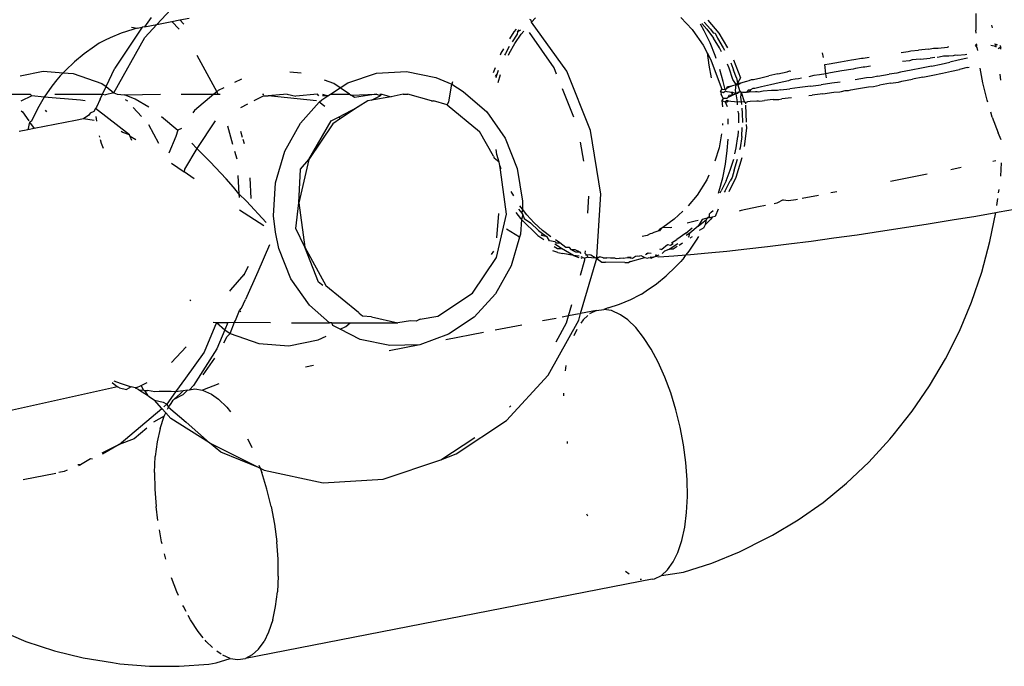
# Model space of a CAD drawing. Units: millimetres. Extents: x -384 to 3336, y -87 to 1313.
# Drawn here: x 3074 to 3076, y 1090 to 1092 of the extents above; entities that cross this region are included whole.
import ezdxf

# ---------------------------------------------------------------- set-up
doc = ezdxf.new("R2010")
doc.units = ezdxf.units.MM
doc.header["$LTSCALE"] = 45
doc.layers.add('VP-SIDE', color=50, linetype='Continuous', plot=False)

# ---------------------------------------------------------------- blocks, each defined once
blk = doc.blocks.new('RB1314_side2')
at = {"color": 0}
for p, q in [((3807.1103, 318.6093), (3807.0802, 318.5765)), ((3808.8672, 318.6004), (3808.8677, 318.5638)), ((3807.068, 318.5914), (3807.053, 318.5712)), ((3807.053, 318.5712), (3807.0802, 318.5765)), ((3807.0802, 318.5765), (3807.054, 318.5479)), ((3807.0802, 318.5765), (3807.113, 318.5832)), ((3807.113, 318.5832), (3807.1305, 318.5867)), ((3807.113, 318.5832), (3807.1285, 318.566)), ((3807.1305, 318.5867), (3807.1507, 318.5902)), ((3807.1305, 318.5867), (3807.1389, 318.5773)), ((3807.8967, 318.5858), (3807.8944, 318.5872)), ((3807.8977, 318.5818), (3807.8967, 318.5858)), ((3807.8977, 318.5818), (3807.9068, 318.5913)), ((3807.9749, 318.4742), (3807.8977, 318.5818)), ((3808.2234, 318.592), (3808.2485, 318.5655)), ((3808.2744, 318.5629), (3808.2662, 318.5771)), ((3808.2802, 318.566), (3808.2691, 318.5786)), ((3808.2747, 318.5818), (3808.2887, 318.566)), ((3808.2824, 318.5861), (3808.3066, 318.5578)), ((3808.9036, 318.5692), (3808.9025, 318.5749)), ((3807.0025, 318.5572), (3806.9781, 318.5473)), ((3807.0483, 318.5705), (3806.9885, 318.4809)), ((3807.0275, 318.5652), (3807.0025, 318.5572)), ((3807.0249, 318.5705), (3807.0369, 318.5687)), ((3807.0369, 318.5687), (3807.0275, 318.5652)), ((3807.0369, 318.5687), (3807.0483, 318.5705)), ((3807.053, 318.5712), (3807.0483, 318.5705)), ((3807.8588, 318.5603), (3807.8495, 318.545)), ((3807.8667, 318.555), (3807.8554, 318.5384)), ((3807.8641, 318.5663), (3807.8588, 318.5603)), ((3807.8615, 318.535), (3807.8751, 318.555)), ((3807.8672, 318.5603), (3807.8667, 318.555)), ((3807.8672, 318.5603), (3807.871, 318.5645)), ((3807.8737, 318.5638), (3807.8672, 318.5603)), ((3807.8751, 318.555), (3807.8807, 318.562)), ((3807.9472, 318.4817), (3807.8931, 318.5588)), ((3808.2485, 318.5655), (3808.25, 318.5634)), ((3808.25, 318.5634), (3808.2726, 318.5316)), ((3808.2874, 318.5364), (3808.2744, 318.5629)), ((3808.2802, 318.566), (3808.295, 318.5462)), ((3808.2887, 318.566), (3808.2943, 318.5585)), ((3808.2943, 318.5585), (3808.2982, 318.5578)), ((3808.2982, 318.5578), (3808.3035, 318.5462)), ((3808.3066, 318.5578), (3808.3258, 318.5254)), ((3808.8682, 318.5577), (3808.8677, 318.5638)), ((3806.9544, 318.5355), (3806.9442, 318.5284)), ((3806.9645, 318.5405), (3806.9544, 318.5355)), ((3806.9675, 318.5423), (3806.9645, 318.5405)), ((3806.9781, 318.5473), (3806.9675, 318.5423)), ((3806.9863, 318.4269), (3807.054, 318.5479)), ((3807.8492, 318.5131), (3807.8615, 318.535)), ((3808.2726, 318.5316), (3808.2809, 318.5145)), ((3808.2987, 318.5089), (3808.2874, 318.5364)), ((3808.3079, 318.5255), (3808.295, 318.5462)), ((3808.3035, 318.5462), (3808.3163, 318.5255)), ((3808.8663, 318.5315), (3808.8699, 318.5344)), ((3808.8663, 318.5315), (3808.8701, 318.5316)), ((3808.8705, 318.5259), (3808.8663, 318.5315)), ((3808.9001, 318.5312), (3808.9071, 318.5301)), ((3808.9071, 318.5301), (3808.9119, 318.5276)), ((3808.914, 318.532), (3808.9078, 318.5331)), ((3808.9119, 318.5276), (3808.9107, 318.5337)), ((3808.9107, 318.5337), (3808.914, 318.532)), ((3808.9195, 318.531), (3808.9216, 318.5272)), ((3806.9218, 318.5127), (3806.9005, 318.4952)), ((3806.9442, 318.5284), (3806.9218, 318.5127)), ((3807.1675, 318.5095), (3807.2107, 318.4296)), ((3807.8308, 318.514), (3807.829, 318.5094)), ((3807.8363, 318.523), (3807.8308, 318.514)), ((3807.8408, 318.5131), (3807.839, 318.5094)), ((3807.8492, 318.5282), (3807.8408, 318.5131)), ((3807.8475, 318.5094), (3807.8492, 318.5131)), ((3808.2809, 318.5145), (3808.2845, 318.4873)), ((3808.2809, 318.5145), (3808.2894, 318.499)), ((3808.301, 318.5021), (3808.2987, 318.5089)), ((3808.3125, 318.5166), (3808.3079, 318.5255)), ((3808.3163, 318.5255), (3808.3188, 318.5207)), ((3808.5347, 318.5043), (3808.5327, 318.5145)), ((3808.7041, 318.5151), (3808.7194, 318.5171)), ((3808.7194, 318.5171), (3808.7255, 318.5187)), ((3808.7255, 318.5187), (3808.7424, 318.5201)), ((3808.7644, 318.5227), (3808.7424, 318.5201)), ((3808.7644, 318.5227), (3808.7747, 318.5247)), ((3808.7747, 318.5247), (3808.7853, 318.525)), ((3808.7853, 318.525), (3808.8055, 318.527)), ((3808.8055, 318.527), (3808.8082, 318.5282)), ((3808.8178, 318.5082), (3808.8086, 318.5073)), ((3808.8221, 318.5096), (3808.8178, 318.5082)), ((3808.8271, 318.509), (3808.8221, 318.5096)), ((3808.844, 318.5104), (3808.8271, 318.509)), ((3808.8476, 318.5106), (3808.844, 318.5104)), ((3808.8714, 318.5197), (3808.8705, 318.5259)), ((3808.9216, 318.5272), (3808.9159, 318.5233)), ((3808.9223, 318.5228), (3808.9216, 318.5272)), ((3806.9005, 318.4952), (3806.8804, 318.4762)), ((3808.2845, 318.4873), (3808.2896, 318.4601)), ((3808.2894, 318.499), (3808.3031, 318.4623)), ((3808.3289, 318.4808), (3808.3251, 318.4898)), ((3808.3324, 318.4925), (3808.3373, 318.4808)), ((3808.3387, 318.4994), (3808.3537, 318.4601)), ((3808.5375, 318.4888), (3808.5473, 318.4906)), ((3808.5402, 318.469), (3808.5375, 318.4888)), ((3808.5473, 318.4906), (3808.5717, 318.4948)), ((3808.5717, 318.4948), (3808.5963, 318.4989)), ((3808.5963, 318.4989), (3808.6013, 318.4997)), ((3808.6013, 318.4997), (3808.618, 318.5032)), ((3808.618, 318.5032), (3808.6217, 318.503)), ((3808.6217, 318.503), (3808.6348, 318.505)), ((3808.7226, 318.4974), (3808.7073, 318.4954)), ((3808.7286, 318.499), (3808.7226, 318.4974)), ((3808.7456, 318.5004), (3808.7286, 318.499)), ((3808.7456, 318.5004), (3808.7676, 318.503)), ((3808.7779, 318.5041), (3808.7676, 318.503)), ((3808.7706, 318.4854), (3808.7917, 318.4898)), ((3808.7876, 318.5052), (3808.7833, 318.5047)), ((3808.7966, 318.507), (3808.7876, 318.5052)), ((3808.7917, 318.4898), (3808.811, 318.494)), ((3808.8086, 318.5073), (3808.7966, 318.507)), ((3808.8289, 318.4982), (3808.811, 318.494)), ((3808.8455, 318.5022), (3808.8289, 318.4982)), ((3808.849, 318.5031), (3808.8455, 318.5022)), ((3806.7819, 318.4646), (3806.8319, 318.4743)), ((3806.8319, 318.4743), (3806.8757, 318.4711)), ((3806.8757, 318.4711), (3806.8689, 318.4642)), ((3806.8804, 318.4762), (3806.8757, 318.4711)), ((3806.8757, 318.4711), (3806.8973, 318.4695)), ((3806.8973, 318.4695), (3806.9598, 318.4475)), ((3806.9695, 318.4409), (3806.9885, 318.4809)), ((3807.3947, 318.4702), (3807.3702, 318.472)), ((3807.4966, 318.4491), (3807.5593, 318.4702)), ((3807.5593, 318.4702), (3807.6247, 318.4741)), ((3807.6247, 318.4741), (3807.6891, 318.4606)), ((3807.8181, 318.4817), (3807.8139, 318.471)), ((3807.8192, 318.463), (3807.8218, 318.4673)), ((3807.8218, 318.4673), (3807.8197, 318.4602)), ((3807.8249, 318.4758), (3807.8218, 318.4673)), ((3807.8253, 318.4499), (3807.8302, 318.4673)), ((3807.9525, 318.4683), (3807.9472, 318.4817)), ((3808.0266, 318.3451), (3807.9749, 318.4742)), ((3808.3158, 318.4516), (3808.3087, 318.4784)), ((3808.3371, 318.456), (3808.3289, 318.4808)), ((3808.3373, 318.4808), (3808.3387, 318.4767)), ((3808.3453, 318.4601), (3808.3387, 318.4767)), ((3808.3983, 318.4603), (3808.4159, 318.4644)), ((3808.4353, 318.4688), (3808.4159, 318.4644)), ((3808.4353, 318.4688), (3808.4558, 318.4731)), ((3808.4558, 318.4731), (3808.4607, 318.475)), ((3808.4607, 318.475), (3808.4638, 318.4747)), ((3808.5135, 318.4649), (3808.5027, 318.4621)), ((3808.5264, 318.4665), (3808.5135, 318.4649)), ((3808.5402, 318.469), (3808.5264, 318.4665)), ((3808.5505, 318.4709), (3808.5402, 318.469)), ((3808.5414, 318.4601), (3808.5402, 318.469)), ((3808.5749, 318.4751), (3808.5505, 318.4709)), ((3808.5994, 318.4792), (3808.5749, 318.4751)), ((3808.6045, 318.48), (3808.5994, 318.4792)), ((3808.6212, 318.4835), (3808.6045, 318.48)), ((3808.6248, 318.4833), (3808.6212, 318.4835)), ((3808.6375, 318.4852), (3808.6248, 318.4833)), ((3808.6536, 318.4637), (3808.6783, 318.4679)), ((3808.6953, 318.4702), (3808.6783, 318.4679)), ((3808.7028, 318.4723), (3808.6953, 318.4702)), ((3808.7262, 318.4767), (3808.7028, 318.4723)), ((3808.7488, 318.481), (3808.7262, 318.4767)), ((3808.7706, 318.4854), (3808.7488, 318.481)), ((3808.7519, 318.4613), (3808.7738, 318.4657)), ((3808.7738, 318.4657), (3808.7948, 318.4701)), ((3808.7948, 318.4701), (3808.8141, 318.4743)), ((3808.8141, 318.4743), (3808.8321, 318.4785)), ((3808.8487, 318.4825), (3808.8321, 318.4785)), ((3808.8487, 318.4825), (3808.8527, 318.4836)), ((3808.8829, 318.4488), (3808.8768, 318.4811)), ((3808.9199, 318.4677), (3808.9214, 318.4546)), ((3806.8615, 318.4555), (3806.8509, 318.4415)), ((3806.8654, 318.4598), (3806.8615, 318.4555)), ((3806.8689, 318.4642), (3806.8654, 318.4598)), ((3806.9598, 318.4475), (3806.9695, 318.4409)), ((3807.2647, 318.4572), (3807.2494, 318.4498)), ((3807.4664, 318.4475), (3807.4459, 318.4547)), ((3807.48, 318.4383), (3807.4664, 318.4475)), ((3807.48, 318.4383), (3807.4966, 318.4491)), ((3807.6891, 318.4606), (3807.7238, 318.4461)), ((3807.7172, 318.4075), (3807.7238, 318.4461)), ((3807.7253, 318.4515), (3807.7238, 318.4461)), ((3807.7238, 318.4461), (3807.7488, 318.4304)), ((3808.3031, 318.4623), (3808.3128, 318.4349)), ((3808.3206, 318.4347), (3808.3158, 318.4516)), ((3808.3351, 318.4423), (3808.344, 318.4454)), ((3808.344, 318.4454), (3808.3371, 318.456)), ((3808.3429, 318.4325), (3808.344, 318.4454)), ((3808.344, 318.4454), (3808.3473, 318.4482)), ((3808.344, 318.4454), (3808.3482, 318.4449)), ((3808.3453, 318.4601), (3808.3455, 318.456)), ((3808.3455, 318.456), (3808.3473, 318.4482)), ((3808.3537, 318.4601), (3808.3473, 318.4482)), ((3808.3473, 318.4482), (3808.3548, 318.4488)), ((3808.3473, 318.4482), (3808.3482, 318.4449)), ((3808.3482, 318.4449), (3808.3548, 318.4488)), ((3808.3482, 318.4449), (3808.3513, 318.4325)), ((3808.3548, 318.4488), (3808.3677, 318.4525)), ((3808.3677, 318.4525), (3808.3724, 318.4538)), ((3808.3724, 318.4538), (3808.3779, 318.4564)), ((3808.3779, 318.4564), (3808.3823, 318.4564)), ((3808.3823, 318.4564), (3808.3983, 318.4603)), ((3808.419, 318.4447), (3808.3995, 318.4402)), ((3808.4385, 318.4491), (3808.419, 318.4447)), ((3808.4589, 318.4534), (3808.4385, 318.4491)), ((3808.4639, 318.4553), (3808.4589, 318.4534)), ((3808.4728, 318.457), (3808.4639, 318.4553)), ((3808.4803, 318.4577), (3808.4728, 318.457)), ((3808.4866, 318.459), (3808.4803, 318.4577)), ((3808.5068, 318.4417), (3808.5302, 318.4449)), ((3808.5533, 318.4481), (3808.5302, 318.4449)), ((3808.5713, 318.4507), (3808.5533, 318.4481)), ((3808.6289, 318.4596), (3808.6043, 318.4557)), ((3808.6412, 318.4609), (3808.6289, 318.4596)), ((3808.6536, 318.4637), (3808.6412, 318.4609)), ((3808.6443, 318.4412), (3808.6568, 318.444)), ((3808.6814, 318.4482), (3808.6568, 318.444)), ((3808.6814, 318.4482), (3808.6984, 318.4505)), ((3808.6984, 318.4505), (3808.706, 318.4526)), ((3808.706, 318.4526), (3808.7293, 318.457)), ((3808.7519, 318.4613), (3808.7293, 318.457)), ((3808.8922, 318.4109), (3808.8829, 318.4488)), ((3806.7422, 318.4245), (3806.8037, 318.4245)), ((3806.8037, 318.4245), (3806.8072, 318.421)), ((3806.8509, 318.4415), (3806.8344, 318.4174)), ((3806.8575, 318.4245), (3806.9617, 318.4245)), ((3806.9565, 318.4135), (3806.9617, 318.4245)), ((3806.9617, 318.4245), (3806.9695, 318.4409)), ((3806.9617, 318.4245), (3806.9683, 318.4232)), ((3806.9863, 318.4269), (3806.9683, 318.4232)), ((3806.9695, 318.4409), (3806.9863, 318.4269)), ((3806.9863, 318.4269), (3806.9938, 318.4245)), ((3806.9938, 318.4245), (3807.0094, 318.423)), ((3807.0094, 318.423), (3807.0879, 318.4245)), ((3807.0327, 318.4135), (3807.0094, 318.423)), ((3807.1332, 318.4245), (3807.2046, 318.4245)), ((3807.2046, 318.4245), (3807.1622, 318.3883)), ((3807.2107, 318.4296), (3807.2046, 318.4245)), ((3807.2046, 318.4245), (3807.2135, 318.4245)), ((3807.214, 318.4325), (3807.2107, 318.4296)), ((3807.2107, 318.4296), (3807.2135, 318.4245)), ((3807.2135, 318.4245), (3807.2183, 318.4245)), ((3807.226, 318.4384), (3807.214, 318.4325)), ((3807.3104, 318.4245), (3807.3135, 318.4245)), ((3807.3642, 318.4245), (3807.3233, 318.421)), ((3807.3642, 318.4245), (3807.3833, 318.4199)), ((3807.4306, 318.4245), (3807.3833, 318.4199)), ((3807.4333, 318.421), (3807.4306, 318.4245)), ((3807.4419, 318.4245), (3807.4536, 318.421)), ((3807.4536, 318.421), (3807.459, 318.4245)), ((3807.459, 318.4245), (3807.48, 318.4383)), ((3807.459, 318.4245), (3807.5005, 318.4245)), ((3807.5005, 318.4245), (3807.48, 318.4383)), ((3807.5005, 318.4245), (3807.5039, 318.4221)), ((3807.5039, 318.4221), (3807.5584, 318.4245)), ((3807.5114, 318.4171), (3807.5039, 318.4221)), ((3807.5584, 318.4245), (3807.5114, 318.4171)), ((3807.5671, 318.421), (3807.5584, 318.4245)), ((3807.5666, 318.4245), (3807.5709, 318.4245)), ((3807.5671, 318.421), (3807.5709, 318.4245)), ((3807.5709, 318.4245), (3807.5918, 318.4186)), ((3807.6175, 318.4245), (3807.5918, 318.4186)), ((3807.6175, 318.4245), (3807.6276, 318.4245)), ((3807.6798, 318.4101), (3807.6276, 318.4245)), ((3807.7488, 318.4304), (3807.8001, 318.3855)), ((3807.9902, 318.3743), (3807.9655, 318.4359)), ((3808.31, 318.4303), (3808.3128, 318.4349)), ((3808.317, 318.4273), (3808.31, 318.4303)), ((3808.31, 318.4303), (3808.3118, 318.4241)), ((3808.316, 318.4152), (3808.3118, 318.4241)), ((3808.3128, 318.4349), (3808.3206, 318.4347)), ((3808.3209, 318.4308), (3808.317, 318.4273)), ((3808.3206, 318.4347), (3808.3231, 318.4367)), ((3808.3244, 318.4294), (3808.3209, 318.4308)), ((3808.3231, 318.4367), (3808.3254, 318.4409)), ((3808.3231, 318.4367), (3808.3281, 318.4394)), ((3808.3299, 318.4285), (3808.3244, 318.4294)), ((3808.3254, 318.4409), (3808.3351, 318.4423)), ((3808.3281, 318.4394), (3808.3351, 318.4423)), ((3808.3382, 318.4226), (3808.3286, 318.4212)), ((3808.3382, 318.4226), (3808.3296, 318.4188)), ((3808.334, 318.4282), (3808.3299, 318.4285)), ((3808.3374, 318.4279), (3808.334, 318.4282)), ((3808.3382, 318.4226), (3808.334, 318.4282)), ((3808.3442, 318.4247), (3808.3374, 318.4279)), ((3808.3442, 318.4247), (3808.3382, 318.4226)), ((3808.3442, 318.4247), (3808.3429, 318.4325)), ((3808.3505, 318.4285), (3808.3442, 318.4247)), ((3808.3471, 318.4257), (3808.3442, 318.4247)), ((3808.347, 318.4078), (3808.3442, 318.4247)), ((3808.3505, 318.4285), (3808.3471, 318.4257)), ((3808.3556, 318.4284), (3808.3505, 318.4285)), ((3808.3513, 318.4325), (3808.3556, 318.4284)), ((3808.3556, 318.4284), (3808.3538, 318.4178)), ((3808.3586, 318.4278), (3808.3556, 318.4284)), ((3808.3556, 318.4284), (3808.3617, 318.4081)), ((3808.367, 318.4282), (3808.3586, 318.4278)), ((3808.3709, 318.4328), (3808.367, 318.4282)), ((3808.3717, 318.4284), (3808.367, 318.4282)), ((3808.3755, 318.4341), (3808.3709, 318.4328)), ((3808.3755, 318.4341), (3808.3717, 318.4284)), ((3808.3866, 318.4292), (3808.3717, 318.4284)), ((3808.381, 318.4367), (3808.3755, 318.4341)), ((3808.3854, 318.4367), (3808.381, 318.4367)), ((3808.3995, 318.4402), (3808.3854, 318.4367)), ((3808.39, 318.4295), (3808.3866, 318.4292)), ((3808.3931, 318.4286), (3808.3866, 318.4292)), ((3808.3931, 318.4286), (3808.39, 318.4295)), ((3808.4033, 318.4305), (3808.3931, 318.4286)), ((3808.4218, 318.4321), (3808.4033, 318.4305)), ((3808.4342, 318.4324), (3808.4218, 318.4321)), ((3808.4411, 318.434), (3808.4342, 318.4324)), ((3808.4411, 318.434), (3808.4617, 318.4363)), ((3808.4836, 318.4388), (3808.4617, 318.4363)), ((3808.5068, 318.4417), (3808.4836, 318.4388)), ((3808.5031, 318.4212), (3808.51, 318.4221)), ((3808.5333, 318.4252), (3808.51, 318.4221)), ((3808.5333, 318.4252), (3808.5574, 318.4285)), ((3808.5574, 318.4285), (3808.5704, 318.4297)), ((3808.5704, 318.4297), (3808.574, 318.4303)), ((3808.574, 318.4303), (3808.582, 318.4321)), ((3808.582, 318.4321), (3808.5895, 318.4325)), ((3808.5895, 318.4325), (3808.5948, 318.4341)), ((3808.5948, 318.4341), (3808.6073, 318.436)), ((3808.6073, 318.436), (3808.6335, 318.4402)), ((3808.6335, 318.4402), (3808.6443, 318.4412)), ((3806.8072, 318.421), (3806.7833, 318.4087)), ((3806.8344, 318.4174), (3806.8072, 318.421)), ((3806.8344, 318.4174), (3806.8195, 318.3921)), ((3806.9135, 318.411), (3806.8344, 318.4174)), ((3806.924, 318.4097), (3806.9135, 318.411)), ((3806.9565, 318.4135), (3806.9487, 318.3959)), ((3807.0109, 318.4129), (3807.0157, 318.4097)), ((3807.0628, 318.3959), (3807.0327, 318.4135)), ((3807.2778, 318.4024), (3807.2629, 318.3947)), ((3807.3138, 318.421), (3807.2918, 318.4096)), ((3807.3138, 318.421), (3807.3233, 318.421)), ((3807.4286, 318.4099), (3807.3233, 318.421)), ((3807.3936, 318.3613), (3807.4342, 318.407)), ((3807.4342, 318.407), (3807.4402, 318.4121)), ((3807.447, 318.3971), (3807.4342, 318.407)), ((3807.4402, 318.4121), (3807.4536, 318.421)), ((3807.4536, 318.421), (3807.4414, 318.421)), ((3807.5402, 318.4101), (3807.5198, 318.3966)), ((3807.5488, 318.4115), (3807.5402, 318.4101)), ((3807.5488, 318.4115), (3807.5671, 318.421)), ((3807.5918, 318.4186), (3807.5488, 318.4115)), ((3807.6798, 318.4101), (3807.684, 318.4097)), ((3807.7134, 318.4008), (3807.684, 318.4097)), ((3807.7134, 318.4008), (3807.7172, 318.4075)), ((3807.7134, 318.4008), (3807.7845, 318.3427)), ((3808.316, 318.4152), (3808.3131, 318.4106)), ((3808.3131, 318.4106), (3808.3201, 318.4076)), ((3808.3131, 318.4106), (3808.3143, 318.3964)), ((3808.3238, 318.415), (3808.316, 318.4152)), ((3808.324, 318.4111), (3808.3201, 318.4076)), ((3808.3201, 318.4076), (3808.3242, 318.4078)), ((3808.3201, 318.4076), (3808.3246, 318.3977)), ((3808.3262, 318.417), (3808.3238, 318.415)), ((3808.324, 318.4111), (3808.3276, 318.4097)), ((3808.3242, 318.4078), (3808.3276, 318.4097)), ((3808.3286, 318.4212), (3808.3262, 318.417)), ((3808.3296, 318.4188), (3808.3262, 318.417)), ((3808.3276, 318.4097), (3808.333, 318.4088)), ((3808.333, 318.4088), (3808.3405, 318.4082)), ((3808.3405, 318.4082), (3808.347, 318.4078)), ((3808.347, 318.4078), (3808.3512, 318.408)), ((3808.3476, 318.4007), (3808.347, 318.4078)), ((3808.3512, 318.408), (3808.3554, 318.4078)), ((3808.3538, 318.4178), (3808.3554, 318.4078)), ((3808.3554, 318.4078), (3808.3617, 318.4081)), ((3808.3554, 318.4078), (3808.356, 318.4018)), ((3808.3617, 318.4081), (3808.3647, 318.4058)), ((3808.3647, 318.4058), (3808.3701, 318.4085)), ((3808.3647, 318.4058), (3808.3648, 318.4029)), ((3808.3649, 318.4002), (3808.3662, 318.3635)), ((3808.3701, 318.4085), (3808.3749, 318.4087)), ((3808.3749, 318.4087), (3808.3898, 318.4095)), ((3808.3898, 318.4095), (3808.3931, 318.4098)), ((3808.3898, 318.4095), (3808.3963, 318.4089)), ((3808.3931, 318.4098), (3808.3963, 318.4089)), ((3808.3963, 318.4089), (3808.4064, 318.4108)), ((3808.4249, 318.4124), (3808.4064, 318.4108)), ((3808.4249, 318.4124), (3808.4374, 318.4127)), ((3808.4374, 318.4127), (3808.4443, 318.4143)), ((3808.4649, 318.4166), (3808.4443, 318.4143)), ((3808.8935, 318.4066), (3808.8922, 318.4109)), ((3806.7838, 318.388), (3806.7868, 318.3855)), ((3806.7868, 318.3855), (3806.8005, 318.3658)), ((3806.8195, 318.3921), (3806.8063, 318.3657)), ((3806.8364, 318.3895), (3806.8391, 318.386)), ((3806.9349, 318.3829), (3806.9316, 318.3781)), ((3806.9423, 318.3865), (3806.9349, 318.3829)), ((3806.9459, 318.3927), (3806.9423, 318.3865)), ((3806.9487, 318.3959), (3806.9459, 318.3927)), ((3807.0201, 318.3354), (3806.9459, 318.3927)), ((3807.0286, 318.3952), (3807.0464, 318.3753)), ((3807.1622, 318.3883), (3807.1587, 318.3835)), ((3807.4765, 318.3743), (3807.5198, 318.3966)), ((3807.5198, 318.3966), (3807.4809, 318.3709)), ((3807.8001, 318.3855), (3807.8402, 318.3282)), ((3808.3492, 318.3826), (3808.3488, 318.3875)), ((3808.3492, 318.3826), (3808.3495, 318.3614)), ((3808.3567, 318.3937), (3808.3577, 318.3826)), ((3808.3577, 318.3826), (3808.3579, 318.3625)), ((3808.9033, 318.3743), (3808.9001, 318.3848)), ((3806.8021, 318.3635), (3806.7983, 318.3464)), ((3806.8063, 318.3657), (3806.8021, 318.3635)), ((3806.8021, 318.3635), (3806.8121, 318.3492)), ((3806.9025, 318.3671), (3806.8121, 318.3492)), ((3806.9198, 318.3704), (3806.9025, 318.3671)), ((3806.9316, 318.3781), (3806.9198, 318.3704)), ((3806.9431, 318.3671), (3806.9198, 318.3704)), ((3806.9468, 318.3758), (3806.9481, 318.3654)), ((3807.0618, 318.358), (3807.0836, 318.3176)), ((3807.0905, 318.3758), (3807.1262, 318.3457)), ((3807.2074, 318.3661), (3807.1677, 318.306)), ((3807.3593, 318.2997), (3807.3936, 318.3613)), ((3807.4117, 318.2815), (3807.4608, 318.3663)), ((3807.4644, 318.3599), (3807.4117, 318.2815)), ((3807.4608, 318.3663), (3807.4765, 318.3743)), ((3807.4809, 318.3709), (3807.4644, 318.3599)), ((3807.4809, 318.3709), (3807.4765, 318.3743)), ((3808.3144, 318.3605), (3808.3143, 318.3568)), ((3808.3272, 318.3616), (3808.3267, 318.3701)), ((3808.3272, 318.3585), (3808.3272, 318.3616)), ((3808.3664, 318.3582), (3808.3667, 318.3503)), ((3808.9033, 318.3743), (3808.9162, 318.3396)), ((3806.7983, 318.3464), (3806.7797, 318.3428)), ((3806.8121, 318.3492), (3806.7983, 318.3464)), ((3807.006, 318.3406), (3807.0023, 318.3427)), ((3807.0201, 318.3354), (3807.006, 318.3406)), ((3807.1262, 318.3457), (3807.1214, 318.3317)), ((3807.1339, 318.349), (3807.1262, 318.3457)), ((3807.2457, 318.3144), (3807.2347, 318.3544)), ((3807.2629, 318.3438), (3807.2666, 318.3305)), ((3807.8148, 318.2892), (3807.7845, 318.3427)), ((3808.0488, 318.2062), (3808.0266, 318.3451)), ((3808.3124, 318.3374), (3808.3073, 318.3075)), ((3808.3487, 318.3441), (3808.3479, 318.3319)), ((3808.3564, 318.3319), (3808.3576, 318.3512)), ((3808.3667, 318.3503), (3808.3616, 318.3104)), ((3808.923, 318.3244), (3808.9162, 318.3396)), ((3806.954, 318.3332), (3806.9548, 318.3304)), ((3806.9562, 318.3256), (3806.9586, 318.3172)), ((3806.9586, 318.3172), (3806.963, 318.3066)), ((3807.0216, 318.3319), (3807.0201, 318.3354)), ((3807.0254, 318.3229), (3807.0216, 318.3319)), ((3807.034, 318.3249), (3807.0216, 318.3319)), ((3807.1214, 318.3317), (3807.1065, 318.2958)), ((3807.1677, 318.306), (3807.1566, 318.3172)), ((3807.2679, 318.3259), (3807.2704, 318.3166)), ((3807.8402, 318.3282), (3807.8667, 318.2621)), ((3808.0116, 318.2782), (3808.0049, 318.3196)), ((3808.325, 318.3013), (3808.3267, 318.3264)), ((3808.3444, 318.3071), (3808.3479, 318.3319)), ((3808.3564, 318.3319), (3808.3529, 318.3071)), ((3807.1677, 318.306), (3807.1402, 318.2603)), ((3807.1967, 318.2766), (3807.1677, 318.306)), ((3807.2496, 318.3001), (3807.2544, 318.2828)), ((3807.3393, 318.2308), (3807.3593, 318.2997)), ((3807.8223, 318.2928), (3807.8203, 318.3034)), ((3807.8269, 318.2756), (3807.8223, 318.2928)), ((3808.3073, 318.3075), (3808.298, 318.2777)), ((3808.321, 318.2715), (3808.325, 318.3013)), ((3808.3416, 318.2942), (3808.3444, 318.3071)), ((3808.3529, 318.3071), (3808.3518, 318.3025)), ((3807.1123, 318.274), (3807.1398, 318.2548)), ((3807.1967, 318.2766), (3807.2316, 318.2392)), ((3807.4117, 318.2815), (3807.3903, 318.1869)), ((3807.3935, 318.2603), (3807.4117, 318.2815)), ((3807.8148, 318.2892), (3807.816, 318.2848)), ((3807.8269, 318.2756), (3807.816, 318.2848)), ((3807.8288, 318.2687), (3807.8269, 318.2756)), ((3808.3151, 318.242), (3808.321, 318.2715)), ((3808.3315, 318.2581), (3808.339, 318.2825)), ((3808.34, 318.2581), (3808.3474, 318.2825)), ((3808.3566, 318.2851), (3808.3439, 318.2425)), ((3808.9047, 318.2781), (3808.9112, 318.2793)), ((3808.9217, 318.2451), (3808.9237, 318.2741)), ((3807.1402, 318.2603), (3807.1398, 318.2548)), ((3807.1613, 318.2397), (3807.1398, 318.2548)), ((3807.3903, 318.1869), (3807.3935, 318.2603)), ((3807.8314, 318.2613), (3807.8288, 318.2687)), ((3807.83, 318.2591), (3807.8288, 318.2687)), ((3807.843, 318.1626), (3807.83, 318.2591)), ((3807.8667, 318.2621), (3807.8781, 318.1909)), ((3808.3225, 318.2351), (3808.3315, 318.2581)), ((3808.34, 318.2581), (3808.3355, 318.2425)), ((3808.6809, 318.2345), (3808.7609, 318.2501)), ((3808.813, 318.2602), (3808.8353, 318.2646)), ((3807.2476, 318.2216), (3807.2316, 318.2392)), ((3807.257, 318.2469), (3807.259, 318.2067)), ((3807.2832, 318.2418), (3807.2854, 318.1968)), ((3807.3349, 318.1586), (3807.3393, 318.2308)), ((3808.28, 318.2371), (3808.2592, 318.2041)), ((3808.2848, 318.2474), (3808.28, 318.2371)), ((3808.3072, 318.2131), (3808.3151, 318.242)), ((3808.3225, 318.2351), (3808.3117, 318.213)), ((3808.3202, 318.213), (3808.331, 318.2351)), ((3808.3439, 318.2425), (3808.3285, 318.2112)), ((3808.3355, 318.2425), (3808.331, 318.2351)), ((3807.259, 318.2067), (3807.2476, 318.2216)), ((3807.259, 318.2067), (3807.2594, 318.1984)), ((3807.2759, 318.1904), (3807.259, 318.2067)), ((3807.8529, 318.2119), (3807.8583, 318.202)), ((3808.3056, 318.2084), (3808.3072, 318.2131)), ((3808.3093, 318.2089), (3808.3117, 318.213)), ((3808.3202, 318.213), (3808.3184, 318.21)), ((3808.5509, 318.2093), (3808.5638, 318.2118)), ((3808.9172, 318.2088), (3808.9182, 318.2164)), ((3807.2759, 318.1904), (3807.3185, 318.1439)), ((3807.3833, 318.1313), (3807.3903, 318.1869)), ((3807.3903, 318.1869), (3807.4033, 318.0904)), ((3807.8781, 318.1909), (3807.8779, 318.1731)), ((3808.0203, 318.1642), (3808.0226, 318.2013)), ((3808.0403, 318.0687), (3808.0488, 318.2062)), ((3808.2592, 318.2041), (3808.2396, 318.1807)), ((3808.4332, 318.1862), (3808.4274, 318.185)), ((3808.4472, 318.1935), (3808.4332, 318.1862)), ((3808.4472, 318.1935), (3808.4584, 318.1919)), ((3808.4584, 318.1919), (3808.4745, 318.1944)), ((3808.4745, 318.1944), (3808.4785, 318.1952)), ((3808.4883, 318.1971), (3808.5238, 318.204)), ((3808.9134, 318.1811), (3808.9155, 318.1963)), ((3807.3138, 318.1371), (3807.2605, 318.1709)), ((3807.8638, 318.1662), (3807.8735, 318.1527)), ((3807.8695, 318.1731), (3807.8764, 318.1642)), ((3807.8779, 318.1731), (3807.8724, 318.1802)), ((3807.8779, 318.1731), (3807.8764, 318.1642)), ((3807.8764, 318.1642), (3807.8787, 318.1612)), ((3807.8872, 318.1612), (3807.8779, 318.1731)), ((3808.228, 318.1686), (3808.2091, 318.1511)), ((3808.2865, 318.1633), (3808.2899, 318.1666)), ((3808.2899, 318.1666), (3808.294, 318.17)), ((3808.3051, 318.1736), (3808.2982, 318.1571)), ((3808.3556, 318.17), (3808.3508, 318.169)), ((3808.3934, 318.1781), (3808.3556, 318.17)), ((3808.4081, 318.1811), (3808.3934, 318.1781)), ((3808.8672, 318.1583), (3808.9111, 318.1659)), ((3808.8983, 318.1026), (3808.9111, 318.1659)), ((3808.9111, 318.1659), (3808.9183, 318.1671)), ((3808.9183, 318.1671), (3808.9686, 318.1761)), ((3807.3387, 318.1227), (3807.3349, 318.1586)), ((3807.8254, 318.1636), (3807.8212, 318.1109)), ((3807.8216, 318.068), (3807.843, 318.1626)), ((3807.8735, 318.1527), (3807.8756, 318.1506)), ((3807.8756, 318.1506), (3807.8737, 318.1187)), ((3807.8787, 318.1612), (3807.8756, 318.1506)), ((3807.8756, 318.1506), (3807.9113, 318.1159)), ((3807.8787, 318.1612), (3807.882, 318.1527)), ((3807.882, 318.1527), (3807.8953, 318.1432)), ((3807.9038, 318.1432), (3807.8872, 318.1612)), ((3807.8953, 318.1432), (3807.913, 318.127)), ((3807.9214, 318.127), (3807.9038, 318.1432)), ((3808.2091, 318.1511), (3808.1841, 318.133)), ((3808.2547, 318.1468), (3808.2376, 318.1424)), ((3808.2614, 318.1484), (3808.2547, 318.1468)), ((3808.2701, 318.1505), (3808.2611, 318.1361)), ((3808.2611, 318.1361), (3808.2798, 318.1504)), ((3808.2779, 318.1531), (3808.2701, 318.1505)), ((3808.2774, 318.1401), (3808.2798, 318.1504)), ((3808.2882, 318.1504), (3808.2774, 318.1401)), ((3808.2819, 318.1533), (3808.2779, 318.1531)), ((3808.2798, 318.1504), (3808.2819, 318.1533)), ((3808.2861, 318.1575), (3808.2819, 318.1533)), ((3808.286, 318.1543), (3808.2819, 318.1533)), ((3808.2921, 318.1557), (3808.286, 318.1543)), ((3808.2861, 318.1575), (3808.2865, 318.1633)), ((3808.2921, 318.1557), (3808.2882, 318.1504)), ((3808.2982, 318.1571), (3808.2921, 318.1557)), ((3808.7634, 318.1411), (3808.8155, 318.1496)), ((3808.8155, 318.1496), (3808.8672, 318.1583)), ((3807.3463, 318.0874), (3807.3387, 318.1227)), ((3807.4033, 318.0904), (3807.3833, 318.1313)), ((3807.8717, 318.1118), (3807.8429, 318.1298)), ((3807.913, 318.127), (3807.9218, 318.1202)), ((3807.9401, 318.1127), (3807.9214, 318.127)), ((3808.1646, 318.1223), (3808.1604, 318.1203)), ((3808.1737, 318.1255), (3808.1646, 318.1223)), ((3808.1773, 318.1289), (3808.1737, 318.1255)), ((3808.1767, 318.1257), (3808.1737, 318.1255)), ((3808.181, 318.1314), (3808.1767, 318.1257)), ((3808.181, 318.1314), (3808.1773, 318.1289)), ((3808.1841, 318.133), (3808.181, 318.1314)), ((3808.2, 318.1324), (3808.1841, 318.133)), ((3808.2039, 318.1335), (3808.2, 318.1324)), ((3808.2345, 318.1207), (3808.2149, 318.1068)), ((3808.2345, 318.1207), (3808.2482, 318.1324)), ((3808.243, 318.1207), (3808.2356, 318.1155)), ((3808.2416, 318.1141), (3808.243, 318.1207)), ((3808.2611, 318.1361), (3808.243, 318.1207)), ((3808.2737, 318.1326), (3808.2634, 318.1267)), ((3808.2737, 318.1326), (3808.2774, 318.1401)), ((3808.6081, 318.1175), (3808.6595, 318.125)), ((3808.6595, 318.125), (3808.7114, 318.1329)), ((3808.7114, 318.1329), (3808.7634, 318.1411)), ((3807.8717, 318.1118), (3807.8537, 318.0498)), ((3807.8737, 318.1187), (3807.8717, 318.1118)), ((3807.9113, 318.1159), (3807.9243, 318.1072)), ((3807.9197, 318.1159), (3807.9218, 318.1202)), ((3807.9317, 318.1127), (3807.9197, 318.1159)), ((3807.9218, 318.1202), (3807.9317, 318.1127)), ((3807.9371, 318.1043), (3807.9317, 318.1127)), ((3807.949, 318.1016), (3807.9371, 318.1043)), ((3807.949, 318.1016), (3807.9513, 318.1001)), ((3807.9598, 318.1001), (3807.9503, 318.1062)), ((3807.9513, 318.1001), (3807.9598, 318.1001)), ((3807.9724, 318.0892), (3807.9598, 318.1001)), ((3808.1502, 318.1155), (3808.1392, 318.1133)), ((3808.1564, 318.1193), (3808.1502, 318.1155)), ((3808.1604, 318.1203), (3808.1564, 318.1193)), ((3808.203, 318.0998), (3808.2149, 318.1068)), ((3808.2274, 318.0993), (3808.2197, 318.0942)), ((3808.2394, 318.1126), (3808.2416, 318.1141)), ((3808.2415, 318.0817), (3808.258, 318.1058)), ((3808.2486, 318.1131), (3808.2434, 318.1097)), ((3808.258, 318.1058), (3808.2626, 318.1136)), ((3808.4595, 318.0974), (3808.5079, 318.1037)), ((3808.5079, 318.1037), (3808.5575, 318.1104)), ((3808.5575, 318.1104), (3808.6081, 318.1175)), ((3808.8803, 318.0357), (3808.8983, 318.1026)), ((3807.3263, 318.0952), (3807.3005, 318.0364)), ((3807.3728, 318.0213), (3807.3463, 318.0874)), ((3807.4033, 318.0904), (3807.4488, 318.0068)), ((3807.4329, 318.0141), (3807.4033, 318.0904)), ((3807.8145, 318.0814), (3807.8098, 318.0741)), ((3807.9554, 318.0786), (3807.9444, 318.082)), ((3807.9473, 318.0919), (3807.9544, 318.0871)), ((3807.9629, 318.0871), (3807.9486, 318.0966)), ((3807.9544, 318.0871), (3807.9629, 318.0871)), ((3807.9554, 318.0786), (3807.9664, 318.0761)), ((3807.9896, 318.0724), (3807.9629, 318.0871)), ((3807.9808, 318.0892), (3807.9724, 318.0892)), ((3807.9847, 318.0841), (3807.9808, 318.0892)), ((3807.9847, 318.0841), (3807.9939, 318.0804)), ((3807.9932, 318.0841), (3807.9847, 318.0841)), ((3808.0024, 318.0804), (3807.9932, 318.0841)), ((3807.9939, 318.0804), (3808.0024, 318.0804)), ((3808.0024, 318.0804), (3808.0056, 318.0768)), ((3808.015, 318.0765), (3808.0153, 318.0822)), ((3808.1774, 318.0868), (3808.1824, 318.0852)), ((3808.1948, 318.0951), (3808.1824, 318.0852)), ((3808.1889, 318.082), (3808.1832, 318.0762)), ((3808.1889, 318.082), (3808.1983, 318.0858)), ((3808.1948, 318.0951), (3808.1971, 318.0963)), ((3808.201, 318.094), (3808.1948, 318.0951)), ((3808.1983, 318.0858), (3808.2174, 318.0983)), ((3808.2067, 318.0858), (3808.1983, 318.0858)), ((3808.2071, 318.0973), (3808.201, 318.094)), ((3808.2157, 318.0916), (3808.2067, 318.0858)), ((3808.2349, 318.0734), (3808.2415, 318.0817)), ((3808.2446, 318.0742), (3808.2832, 318.0777)), ((3808.2832, 318.0777), (3808.3242, 318.0818)), ((3808.3242, 318.0818), (3808.3674, 318.0865)), ((3808.3674, 318.0865), (3808.4126, 318.0917)), ((3808.4126, 318.0917), (3808.4595, 318.0974)), ((3807.7689, 317.9896), (3807.8216, 318.068)), ((3807.9896, 318.0724), (3807.9664, 318.0761)), ((3808.002, 318.0703), (3807.9896, 318.0724)), ((3807.9896, 318.0724), (3808.0012, 318.0675)), ((3808.0045, 318.0291), (3808.0142, 318.0626)), ((3808.005, 317.9453), (3808.0391, 318.0614)), ((3808.0058, 318.0665), (3808.0099, 318.0674)), ((3808.0099, 318.0674), (3808.0059, 318.0691)), ((3808.0099, 318.0674), (3808.0144, 318.0664)), ((3808.0142, 318.0626), (3808.0144, 318.0664)), ((3808.0203, 318.0682), (3808.0144, 318.0664)), ((3808.0188, 318.073), (3808.015, 318.0765)), ((3808.0159, 318.0736), (3808.0188, 318.073)), ((3808.0243, 318.0736), (3808.0188, 318.073)), ((3808.0188, 318.073), (3808.0203, 318.0682)), ((3808.0203, 318.0682), (3808.0363, 318.0673)), ((3808.0273, 318.073), (3808.0243, 318.0736)), ((3808.0363, 318.0673), (3808.0273, 318.073)), ((3808.0402, 318.0654), (3808.0363, 318.0673)), ((3808.0391, 318.0614), (3808.0402, 318.0654)), ((3808.0466, 318.069), (3808.0402, 318.0654)), ((3808.0402, 318.0654), (3808.0403, 318.0687)), ((3808.0402, 318.0654), (3808.051, 318.0572)), ((3808.0403, 318.0687), (3808.0466, 318.069)), ((3808.054, 318.0672), (3808.0466, 318.069)), ((3808.051, 318.0572), (3808.0595, 318.0572)), ((3808.054, 318.0672), (3808.0624, 318.0672)), ((3808.1014, 318.0569), (3808.0595, 318.0572)), ((3808.0698, 318.0663), (3808.0624, 318.0672)), ((3808.08, 318.0661), (3808.0698, 318.0663)), ((3808.08, 318.0661), (3808.0843, 318.0659)), ((3808.0843, 318.0659), (3808.0895, 318.0662)), ((3808.0927, 318.0659), (3808.0895, 318.0662)), ((3808.098, 318.0662), (3808.0927, 318.0659)), ((3808.098, 318.0662), (3808.107, 318.0675)), ((3808.1014, 318.0569), (3808.1098, 318.0569)), ((3808.1154, 318.0675), (3808.107, 318.0675)), ((3808.107, 318.0675), (3808.1179, 318.0664)), ((3808.1141, 318.0593), (3808.1098, 318.0569)), ((3808.1141, 318.0593), (3808.1451, 318.0674)), ((3808.1179, 318.0664), (3808.1249, 318.0705)), ((3808.1249, 318.0705), (3808.1295, 318.0713)), ((3808.1295, 318.0713), (3808.1333, 318.0705)), ((3808.1378, 318.0712), (3808.1333, 318.0705)), ((3808.1378, 318.0712), (3808.1451, 318.0674)), ((3808.1451, 318.0674), (3808.151, 318.0665)), ((3808.1521, 318.0772), (3808.1463, 318.0735)), ((3808.148, 318.0762), (3808.1521, 318.0772)), ((3808.151, 318.0665), (3808.1543, 318.0679)), ((3808.1586, 318.0767), (3808.1521, 318.0772)), ((3808.1543, 318.0679), (3808.1595, 318.0665)), ((3808.1568, 318.0689), (3808.164, 318.0684)), ((3808.164, 318.0684), (3808.1595, 318.0665)), ((3808.164, 318.0684), (3808.1691, 318.0705)), ((3808.1691, 318.0705), (3808.1701, 318.0743)), ((3808.1756, 318.0731), (3808.1691, 318.0705)), ((3808.1691, 318.0705), (3808.1754, 318.069)), ((3808.1754, 318.069), (3808.2086, 318.0713)), ((3808.2086, 318.0713), (3808.2349, 318.0734)), ((3808.212, 318.047), (3808.2235, 318.059)), ((3808.227, 318.0634), (3808.2235, 318.059)), ((3808.2309, 318.0676), (3808.227, 318.0634)), ((3808.2309, 318.0676), (3808.2349, 318.0734)), ((3808.2349, 318.0734), (3808.2446, 318.0742)), ((3807.2703, 318.0309), (3807.28, 318.0488)), ((3807.3005, 318.0364), (3807.2737, 317.9761)), ((3807.8537, 318.0498), (3807.8194, 317.9882)), ((3808.1919, 318.0279), (3808.212, 318.047)), ((3808.8579, 317.9705), (3808.8803, 318.0357)), ((3807.2415, 317.9974), (3807.2703, 318.0309)), ((3807.2703, 318.0309), (3807.2699, 318.0283)), ((3807.4129, 317.964), (3807.3728, 318.0213)), ((3807.4423, 318.0068), (3807.4329, 318.0141)), ((3808.1706, 318.0105), (3808.1919, 318.0279)), ((3807.2391, 317.9942), (3807.2415, 317.9974)), ((3807.4488, 318.0068), (3807.5199, 317.9487)), ((3808.138, 317.9877), (3808.1482, 317.9947)), ((3808.1482, 317.9947), (3808.1706, 318.0105)), ((3807.1524, 317.9752), (3807.1542, 317.9731)), ((3807.2648, 317.9574), (3807.2737, 317.9761)), ((3807.6931, 317.9394), (3807.7689, 317.9896)), ((3807.8194, 317.9882), (3807.7728, 317.9374)), ((3808.0899, 317.9659), (3808.1143, 317.9759)), ((3808.1143, 317.9759), (3808.1249, 317.9808)), ((3808.1279, 317.9826), (3808.1249, 317.9808)), ((3808.138, 317.9877), (3808.1279, 317.9826)), ((3808.8314, 317.9072), (3808.8579, 317.9705)), ((3807.252, 317.9305), (3807.2602, 317.9518)), ((3807.2602, 317.9518), (3807.2648, 317.9574)), ((3807.2602, 317.9518), (3807.2633, 317.9494)), ((3807.4572, 317.9253), (3807.4129, 317.964)), ((3807.9787, 317.9401), (3807.9859, 317.9649)), ((3808.0394, 317.9519), (3808.005, 317.9453)), ((3808.0394, 317.9519), (3808.0243, 317.9444)), ((3808.0394, 317.9519), (3808.0555, 317.9545)), ((3808.0649, 317.9579), (3808.0555, 317.9545)), ((3808.0725, 317.9519), (3808.0555, 317.9545)), ((3808.0649, 317.9579), (3808.0899, 317.9659)), ((3808.092, 317.9429), (3808.0725, 317.9519)), ((3807.2498, 317.9264), (3807.252, 317.9305)), ((3807.5199, 317.9487), (3807.5219, 317.9453)), ((3807.529, 317.9398), (3807.5219, 317.9453)), ((3807.5486, 317.9379), (3807.529, 317.9398)), ((3807.5486, 317.9379), (3807.6057, 317.925)), ((3807.634, 317.9297), (3807.6057, 317.925)), ((3807.6459, 317.9285), (3807.634, 317.9297)), ((3807.6547, 317.9331), (3807.6459, 317.9285)), ((3807.6547, 317.9331), (3807.6931, 317.9394)), ((3807.7728, 317.9374), (3807.7164, 317.9004)), ((3807.9518, 317.9349), (3807.9218, 317.9291)), ((3807.9344, 317.8107), (3808.0013, 317.931)), ((3807.9787, 317.9401), (3807.965, 317.9375)), ((3807.9743, 317.9248), (3807.9787, 317.9401)), ((3808.0015, 317.9446), (3807.9787, 317.9401)), ((3808.0013, 317.931), (3808.005, 317.9453)), ((3808.0106, 317.932), (3808.0055, 317.9247)), ((3808.0209, 317.9413), (3808.0106, 317.932)), ((3808.1076, 317.932), (3808.092, 317.9429)), ((3808.1252, 317.9149), (3808.1076, 317.932)), ((3807.2103, 317.9256), (3807.1834, 317.8609)), ((3807.2031, 317.9269), (3807.2103, 317.9256)), ((3807.2103, 317.9256), (3807.2283, 317.9098)), ((3807.2103, 317.9256), (3807.2349, 317.9256)), ((3807.2283, 317.9098), (3807.2112, 317.8686)), ((3807.2349, 317.9256), (3807.2283, 317.9098)), ((3807.2283, 317.9098), (3807.2399, 317.902)), ((3807.2349, 317.9256), (3807.2498, 317.9264)), ((3807.2399, 317.902), (3807.2498, 317.9264)), ((3807.2498, 317.9264), (3807.3283, 317.9255)), ((3807.3737, 317.9254), (3807.4572, 317.9253)), ((3807.4622, 317.9253), (3807.4572, 317.9253)), ((3807.4622, 317.9253), (3807.5019, 317.9252)), ((3807.4643, 317.9191), (3807.4622, 317.9253)), ((3807.4801, 317.911), (3807.4643, 317.9191)), ((3807.4801, 317.911), (3807.4923, 317.917)), ((3807.5239, 317.8889), (3807.4801, 317.911)), ((3807.4923, 317.917), (3807.5019, 317.9252)), ((3807.5019, 317.9252), (3807.6057, 317.925)), ((3807.8765, 317.9203), (3807.8185, 317.909)), ((3807.9512, 317.8834), (3807.9743, 317.9248)), ((3807.9963, 317.9103), (3807.9898, 317.8968)), ((3808.1424, 317.8934), (3808.1252, 317.9149)), ((3808.8009, 317.8462), (3808.8314, 317.9072)), ((3807.2262, 317.8816), (3807.2333, 317.8951)), ((3807.2333, 317.8951), (3807.2399, 317.902)), ((3807.2399, 317.902), (3807.3024, 317.88)), ((3807.3678, 317.8752), (3807.4323, 317.8877)), ((3807.4323, 317.8877), (3807.4498, 317.8962)), ((3807.5883, 317.8754), (3807.5239, 317.8889)), ((3807.7164, 317.9004), (3807.6539, 317.877)), ((3807.7933, 317.9041), (3807.7105, 317.888)), ((3808.1589, 317.8679), (3808.1424, 317.8934)), ((3807.144, 317.8729), (3807.1118, 317.8383)), ((3807.2112, 317.8686), (3807.1599, 317.7881)), ((3807.3024, 317.88), (3807.3678, 317.8752)), ((3807.6539, 317.877), (3807.5868, 317.8639)), ((3807.6539, 317.877), (3807.5883, 317.8754)), ((3808.1745, 317.8389), (3808.1589, 317.8679)), ((3807.1834, 317.8609), (3807.1426, 317.8043)), ((3807.2058, 317.8476), (3807.1806, 317.8118)), ((3808.7665, 317.7877), (3808.8009, 317.8462)), ((3807.422, 317.8318), (3807.4048, 317.8285)), ((3807.9726, 317.8317), (3807.9711, 317.8201)), ((3808.1888, 317.8068), (3808.1745, 317.8389)), ((3806.9865, 317.7988), (3806.9998, 317.7933)), ((3807.1426, 317.8043), (3807.1209, 317.7743)), ((3807.8434, 317.7116), (3807.9344, 317.8107)), ((3808.2017, 317.7721), (3808.1888, 317.8068)), ((3806.9942, 317.7851), (3806.6511, 317.709)), ((3806.9827, 317.7949), (3806.9942, 317.7851)), ((3806.9986, 317.7832), (3806.9942, 317.7851)), ((3806.9986, 317.7832), (3807.0142, 317.7796)), ((3806.9998, 317.7933), (3807.0242, 317.7853)), ((3807.0242, 317.7853), (3807.0142, 317.7796)), ((3807.0327, 317.7831), (3807.0242, 317.7853)), ((3807.0364, 317.7839), (3807.0327, 317.7831)), ((3807.0327, 317.7831), (3807.0392, 317.7804)), ((3807.0364, 317.7839), (3807.0458, 317.7881)), ((3807.0392, 317.7804), (3807.0425, 317.7781)), ((3807.0425, 317.7781), (3807.0502, 317.7789)), ((3807.0425, 317.7781), (3807.0598, 317.7673)), ((3807.0458, 317.7881), (3807.0489, 317.79)), ((3807.0458, 317.7881), (3807.0502, 317.7789)), ((3807.0489, 317.79), (3807.0589, 317.7949)), ((3807.0502, 317.7789), (3807.0529, 317.7776)), ((3807.0529, 317.7776), (3807.0597, 317.7772)), ((3807.0529, 317.7776), (3807.0598, 317.7673)), ((3807.076, 317.7747), (3807.0597, 317.7772)), ((3807.1372, 317.7769), (3807.1209, 317.7743)), ((3807.1316, 317.7708), (3807.1372, 317.7769)), ((3807.1467, 317.7783), (3807.1372, 317.7769)), ((3807.1373, 317.7684), (3807.1467, 317.7783)), ((3807.1467, 317.7783), (3807.1514, 317.779)), ((3807.1514, 317.779), (3807.1599, 317.7881)), ((3807.1514, 317.779), (3807.1628, 317.7808)), ((3807.1628, 317.7808), (3807.1797, 317.7783)), ((3807.2156, 317.7917), (3807.1797, 317.7783)), ((3807.1797, 317.7783), (3807.1993, 317.7693)), ((3808.7284, 317.732), (3808.7665, 317.7877)), ((3807.0598, 317.7673), (3807.063, 317.7641)), ((3807.063, 317.7641), (3807.0749, 317.756)), ((3807.0749, 317.756), (3807.0942, 317.7516)), ((3807.0909, 317.7383), (3807.0749, 317.756)), ((3807.0855, 317.7751), (3807.076, 317.7747)), ((3807.1114, 317.775), (3807.0855, 317.7751)), ((3807.1209, 317.7743), (3807.1018, 317.7476)), ((3807.1209, 317.7743), (3807.1114, 317.775)), ((3807.1115, 317.7493), (3807.116, 317.7562)), ((3807.116, 317.7562), (3807.1179, 317.7583)), ((3807.1179, 317.7583), (3807.1316, 317.7708)), ((3807.1179, 317.7583), (3807.1373, 317.7684)), ((3807.1993, 317.7693), (3807.2149, 317.7583)), ((3807.2325, 317.7412), (3807.2149, 317.7583)), ((3807.9677, 317.7719), (3807.9677, 317.7656)), ((3808.2129, 317.7355), (3808.2017, 317.7721)), ((3806.9981, 317.6592), (3807.0909, 317.7383)), ((3807.0997, 317.7286), (3807.0909, 317.7383)), ((3807.0942, 317.7516), (3807.1018, 317.7476)), ((3807.1018, 317.7476), (3807.0952, 317.742)), ((3807.1018, 317.7476), (3807.1058, 317.7412)), ((3807.1034, 317.7363), (3807.1058, 317.7412)), ((3807.1058, 317.7412), (3807.1115, 317.7493)), ((3807.1058, 317.7412), (3807.1439, 317.7083)), ((3807.2325, 317.7412), (3807.2409, 317.7307)), ((3807.8499, 317.7408), (3807.8525, 317.7436)), ((3808.2222, 317.6976), (3808.2129, 317.7355)), ((3807.0961, 317.721), (3807.073, 317.7081)), ((3807.0871, 317.6943), (3807.0961, 317.721)), ((3807.0961, 317.721), (3807.0997, 317.7286)), ((3807.1107, 317.7164), (3807.0997, 317.7286)), ((3807.1953, 317.6634), (3807.1107, 317.7164)), ((3808.6868, 317.6795), (3808.7284, 317.732)), ((3807.0581, 317.6955), (3807.0304, 317.6718)), ((3807.0871, 317.6943), (3807.0808, 317.6652)), ((3807.1439, 317.7083), (3807.1953, 317.6634)), ((3807.7335, 317.6394), (3807.8434, 317.7116)), ((3808.2294, 317.659), (3808.2222, 317.6976)), ((3807.0304, 317.6718), (3806.9981, 317.6592)), ((3807.2783, 317.6718), (3807.2818, 317.6652)), ((3807.6997, 317.626), (3807.7743, 317.675)), ((3808.634, 317.6212), (3808.6794, 317.6709)), ((3808.6794, 317.6709), (3808.6868, 317.6795)), ((3806.9981, 317.6592), (3806.9603, 317.6408)), ((3806.9981, 317.6592), (3806.9618, 317.6384)), ((3807.0808, 317.6652), (3807.0767, 317.6331)), ((3807.2197, 317.6426), (3807.1953, 317.6634)), ((3807.1953, 317.6634), (3807.3056, 317.6077)), ((3807.2818, 317.6652), (3807.2874, 317.6527)), ((3807.9752, 317.6659), (3807.9757, 317.6616)), ((3808.2345, 317.6205), (3808.2294, 317.659)), ((3806.9351, 317.6285), (3806.9134, 317.6148)), ((3806.94, 317.6277), (3806.9351, 317.6285)), ((3807.0749, 317.5984), (3807.0767, 317.6331)), ((3807.3056, 317.6077), (3807.2197, 317.6426)), ((3807.6997, 317.626), (3807.7335, 317.6394)), ((3806.9134, 317.6148), (3806.9075, 317.615)), ((3806.9099, 317.6134), (3806.9134, 317.6148)), ((3807.303, 317.6147), (3807.3056, 317.6077)), ((3807.3056, 317.6077), (3807.309, 317.5984)), ((3807.3056, 317.6077), (3807.3145, 317.6031)), ((3807.5743, 317.5839), (3807.6997, 317.626)), ((3808.2373, 317.5826), (3808.2345, 317.6205)), ((3808.5854, 317.5751), (3808.634, 317.6212)), ((3806.7882, 317.5832), (3806.86, 317.5972)), ((3806.8782, 317.6007), (3806.8665, 317.5985)), ((3806.8843, 317.6037), (3806.8782, 317.6007)), ((3807.0749, 317.5984), (3807.0755, 317.5619)), ((3807.3202, 317.5619), (3807.309, 317.5984)), ((3807.3145, 317.6031), (3807.4434, 317.5761)), ((3807.4434, 317.5761), (3807.5743, 317.5839)), ((3808.2378, 317.546), (3808.2373, 317.5826)), ((3808.534, 317.533), (3808.5854, 317.5751)), ((3807.0755, 317.5619), (3807.0783, 317.5239)), ((3807.3294, 317.5239), (3807.3202, 317.5619)), ((3808.2361, 317.5113), (3808.2378, 317.546)), ((3807.0823, 317.4935), (3807.0783, 317.5239)), ((3807.3294, 317.5239), (3807.3367, 317.4854)), ((3808.48, 317.4951), (3808.534, 317.533)), ((3808.0181, 317.5081), (3808.02, 317.5038)), ((3808.232, 317.4792), (3808.2361, 317.5113)), ((3807.3367, 317.4854), (3807.3418, 317.4468)), ((3808.2257, 317.4501), (3808.232, 317.4792)), ((3808.4237, 317.4615), (3808.48, 317.4951)), ((3807.0906, 317.4468), (3807.0856, 317.4734)), ((3808.3517, 317.4254), (3808.4105, 317.4547)), ((3808.4105, 317.4547), (3808.4237, 317.4615)), ((3807.0917, 317.4424), (3807.0906, 317.4468)), ((3807.3446, 317.4089), (3807.3418, 317.4468)), ((3808.2167, 317.4234), (3808.2257, 317.4501)), ((3807.0999, 317.4091), (3807.097, 317.4206)), ((3808.207, 317.4032), (3808.2167, 317.4234)), ((3808.2912, 317.4007), (3808.3517, 317.4254)), ((3807.3451, 317.3723), (3807.3446, 317.4089)), ((3808.1948, 317.3861), (3808.207, 317.4032)), ((3808.2292, 317.381), (3808.2912, 317.4007)), ((3807.1239, 317.3377), (3807.1124, 317.3686)), ((3807.3451, 317.3723), (3807.3433, 317.3377)), ((3808.1025, 317.3829), (3808.1111, 317.3768)), ((3808.1661, 317.3661), (3808.1811, 317.3737)), ((3808.1811, 317.3737), (3808.1948, 317.3861)), ((3808.1811, 317.3737), (3808.2292, 317.381)), ((3808.1614, 317.3654), (3807.2734, 317.1925)), ((3808.135, 317.3658), (3808.138, 317.3654)), ((3808.1614, 317.3654), (3808.1661, 317.3661)), ((3807.1273, 317.3301), (3807.1239, 317.3377)), ((3807.3393, 317.3055), (3807.3433, 317.3377)), ((3807.1383, 317.3055), (3807.1371, 317.3081)), ((3807.144, 317.2949), (3807.1383, 317.3055)), ((3807.333, 317.2765), (3807.3393, 317.3055)), ((3807.1539, 317.2765), (3807.1488, 317.2859)), ((3807.1704, 317.251), (3807.1539, 317.2765)), ((3807.333, 317.2765), (3807.324, 317.2497)), ((3806.7342, 317.2547), (3806.7945, 317.2296)), ((3807.1813, 317.2373), (3807.1704, 317.251)), ((3807.324, 317.2497), (3807.3143, 317.2295)), ((3806.7945, 317.2296), (3806.8564, 317.2092)), ((3807.1876, 317.2295), (3807.1856, 317.232)), ((3807.1876, 317.2295), (3807.2013, 317.2162)), ((3807.3021, 317.2124), (3807.3143, 317.2295)), ((3806.8564, 317.2092), (3806.9194, 317.1938)), ((3807.2208, 317.2015), (3807.2113, 317.2081)), ((3807.2403, 317.1925), (3807.2242, 317.1994)), ((3807.2884, 317.2), (3807.2734, 317.1925)), ((3807.3021, 317.2124), (3807.2884, 317.2)), ((3806.9194, 317.1938), (3806.9832, 317.1835)), ((3806.9832, 317.1835), (3806.9995, 317.1809)), ((3806.9995, 317.1809), (3807.064, 317.1755)), ((3807.064, 317.1755), (3807.1287, 317.1753)), ((3807.1287, 317.1753), (3807.1932, 317.1801)), ((3807.1932, 317.1801), (3807.2095, 317.1826)), ((3807.2095, 317.1826), (3807.2403, 317.1925)), ((3807.2403, 317.1925), (3807.2572, 317.1899)), ((3807.2572, 317.1899), (3807.2734, 317.1925))]:
    blk.add_line(p, q, dxfattribs=at)

msp = doc.modelspace()

# ---------------------------------------------------------------- block references
at = {"layer": 'VP-SIDE', "color": 0}
msp.add_blockref('RB1314_side2', (-732.9089, 772.9418), dxfattribs=at)

doc.saveas('drawing.dxf')
